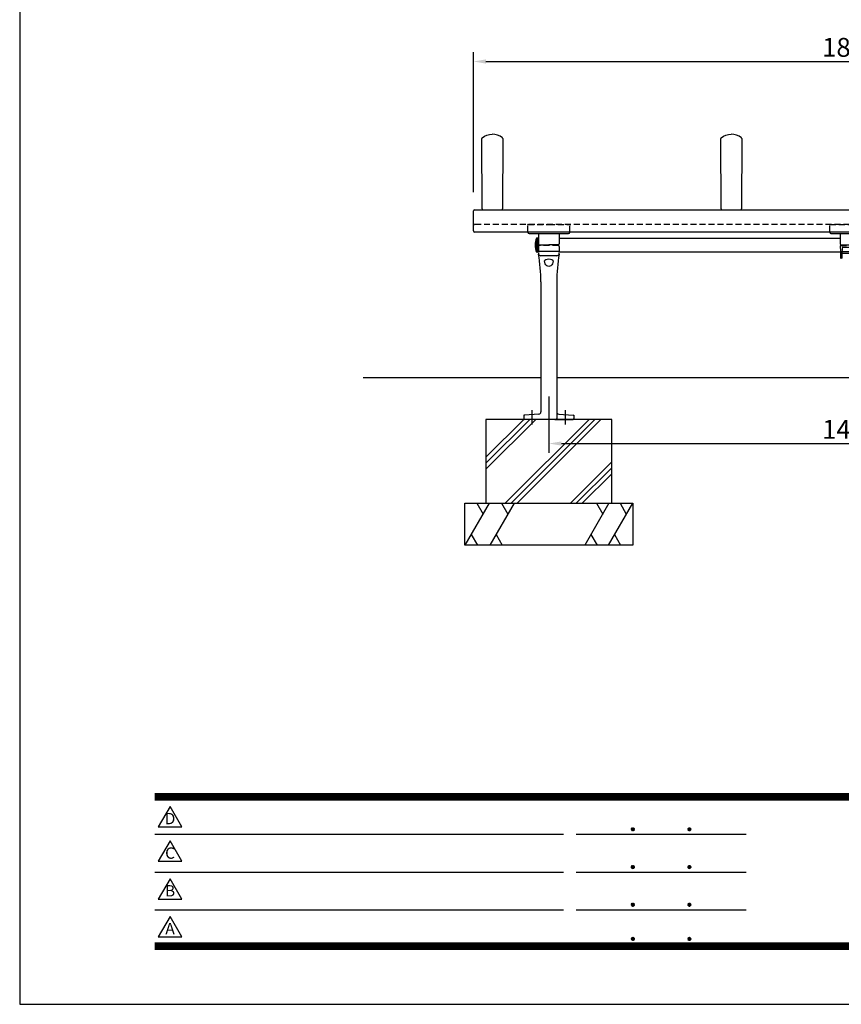
# Model space of a CAD drawing. Extents: x 0 to 6300, y 0 to 4455.
# Drawn here: x 0 to 1960, y 0 to 2348 of the extents above; entities that cross this region are included whole.
import ezdxf
from ezdxf.enums import TextEntityAlignment as Align

# ---------------------------------------------------------------- set-up
doc = ezdxf.new("R2010")
doc.units = 0
doc.header["$LTSCALE"] = 4.5
doc.linetypes.add('CENTER2', pattern=[28.575, 19.05, -3.175, 3.175, -3.175])
doc.linetypes.add('HIDDEN2', pattern=[4.7625, 3.175, -1.5875])
doc.layers.get('0').update_dxf_attribs({"linetype": 'CONTINUOUS'})
doc.layers.get('DEFPOINTS').update_dxf_attribs({"linetype": 'CONTINUOUS'})
for name, color, linetype in [('P001', 131, 'CONTINUOUS'), ('P002', 181, 'CONTINUOUS'), ('P003', 231, 'CONTINUOUS'), ('P005', 91, 'CONTINUOUS'), ('P009', 51, 'CONTINUOUS'), ('P012', 201, 'CONTINUOUS'), ('P019', 71, 'CONTINUOUS'), ('P902', 185, 'CONTINUOUS'), ('P909', 55, 'CONTINUOUS'), ('P919', 75, 'CONTINUOUS'), ('P920', 125, 'CONTINUOUS'), ('P_1CENTER', 2, 'CONTINUOUS'), ('P_2DIM', 6, 'CONTINUOUS'), ('P_5DRAWFRAME', 104, 'CONTINUOUS'), ('P_7THICK', 7, 'CONTINUOUS')]:
    doc.layers.add(name, color=color, linetype=linetype)
doc.styles.add('BIGFONT', font='simplex.shx', dxfattribs={"bigfont": 'bigfont.shx'})
doc.dimstyles.new('DIMBIGFONT$0', dxfattribs={"dimtxt": 3, "dimasz": 2, "dimexe": 1.5, "dimexo": 3, "dimgap": 0.75, "dimtad": 1, "dimdec": 1, "dimdsep": 46, "dimtxsty": 'BIGFONT', "dimcen": 0, "dimclrt": 230, "dimadec": 0, "dimazin": 0, "dimtfac": 0.6, "dimtdec": 1, "dimtmove": 2, "dimatfit": 3, "dimldrblk": 'DOT', "dimfxl": 0, "dimtvp": 1, "dimtolj": 1, "dimarcsym": 0})

# ---------------------------------------------------------------- blocks, each defined once
blk = doc.blocks.new('DFP3')
at = {"color": 0}
for p, q in [((21.5, 33.5), (408, 33.5)), ((21.5, 33.45), (408, 33.45)), ((21.5, 33.4), (408, 33.4)), ((21.5, 33.35), (408, 33.35)), ((21.5, 33.3), (408, 33.3)), ((21.5, 33.25), (408, 33.25)), ((21.5, 33.2), (408, 33.2)), ((21.5, 33.15), (408, 33.15)), ((21.5, 33.1), (408, 33.1)), ((21.5, 33.05), (408, 33.05)), ((21.5, 33), (408, 33)), ((21.5, 32.95), (408, 32.95)), ((21.5, 32.9), (408, 32.9)), ((21.5, 32.85), (408, 32.85)), ((21.5, 32.8), (408, 32.8)), ((21.5, 32.75), (408, 32.75)), ((21.5, 32.7), (408, 32.7)), ((21.5, 32.65), (408, 32.65)), ((21.5, 32.6), (408, 32.6)), ((21.5, 32.55), (408, 32.55)), ((21.5, 32.5), (408, 32.5)), ((21.5, 27.03), (86.5, 27.03)), ((88.5, 27.03), (115.5, 27.03)), ((97.25, 27.82), (97.5, 28.07)), ((97.25, 27.82), (97.5, 27.57)), ((97.26, 27.76), (97.56, 28.07)), ((97.26, 27.89), (97.56, 27.58)), ((97.27, 27.91), (97.41, 28.06)), ((97.27, 27.74), (97.41, 27.59)), ((97.28, 27.71), (97.61, 28.05)), ((97.28, 27.94), (97.61, 27.6)), ((97.31, 27.67), (97.66, 28.02)), ((97.31, 27.98), (97.66, 27.63)), ((97.34, 28.02), (97.69, 27.67)), ((97.34, 27.63), (97.69, 27.98)), ((97.38, 28.05), (97.72, 27.71)), ((97.38, 27.6), (97.72, 27.94)), ((97.43, 28.07), (97.74, 27.76)), ((97.43, 27.58), (97.74, 27.89)), ((97.5, 28.07), (97.75, 27.82)), ((97.5, 27.57), (97.75, 27.83)), ((97.58, 28.06), (97.74, 27.9)), ((97.58, 27.59), (97.74, 27.75)), ((106.25, 27.82), (106.5, 28.07)), ((106.25, 27.82), (106.5, 27.57)), ((106.26, 27.76), (106.56, 28.07)), ((106.26, 27.89), (106.56, 27.58)), ((106.27, 27.91), (106.41, 28.06)), ((106.27, 27.74), (106.41, 27.59)), ((106.28, 27.71), (106.61, 28.05)), ((106.28, 27.94), (106.61, 27.6)), ((106.31, 27.67), (106.66, 28.02)), ((106.31, 27.98), (106.66, 27.63)), ((106.34, 28.02), (106.69, 27.67)), ((106.34, 27.63), (106.69, 27.98)), ((106.38, 28.05), (106.72, 27.71)), ((106.38, 27.6), (106.72, 27.94)), ((106.43, 28.07), (106.74, 27.76)), ((106.43, 27.58), (106.74, 27.89)), ((106.5, 28.07), (106.75, 27.82)), ((106.5, 27.57), (106.75, 27.83)), ((106.58, 28.06), (106.74, 27.9)), ((106.58, 27.59), (106.74, 27.75)), ((97.25, 21.82), (97.5, 22.07)), ((97.26, 21.76), (97.56, 22.07)), ((97.27, 21.91), (97.41, 22.06)), ((97.28, 21.71), (97.61, 22.05)), ((97.28, 21.94), (97.61, 21.6)), ((97.31, 21.67), (97.66, 22.02)), ((97.31, 21.98), (97.66, 21.63)), ((97.34, 22.02), (97.69, 21.67)), ((97.34, 21.63), (97.69, 21.98)), ((97.38, 22.05), (97.72, 21.71)), ((97.38, 21.6), (97.72, 21.94)), ((97.43, 22.07), (97.74, 21.76)), ((97.5, 22.07), (97.75, 21.82)), ((97.58, 22.06), (97.74, 21.9)), ((106.25, 21.82), (106.5, 22.07)), ((106.26, 21.76), (106.56, 22.07)), ((106.27, 21.91), (106.41, 22.06)), ((106.28, 21.71), (106.61, 22.05)), ((106.28, 21.94), (106.61, 21.6)), ((106.31, 21.67), (106.66, 22.02)), ((106.31, 21.98), (106.66, 21.63)), ((106.34, 22.02), (106.69, 21.67)), ((106.34, 21.63), (106.69, 21.98)), ((106.38, 22.05), (106.72, 21.71)), ((106.38, 21.6), (106.72, 21.94)), ((106.43, 22.07), (106.74, 21.76)), ((106.5, 22.07), (106.75, 21.82)), ((106.58, 22.06), (106.74, 21.9)), ((21.5, 21.03), (86.5, 21.03)), ((88.5, 21.03), (115.5, 21.03)), ((97.25, 21.82), (97.5, 21.57)), ((97.26, 21.89), (97.56, 21.58)), ((97.27, 21.74), (97.41, 21.59)), ((97.43, 21.58), (97.74, 21.89)), ((97.5, 21.57), (97.75, 21.83)), ((97.58, 21.59), (97.74, 21.75)), ((106.25, 21.82), (106.5, 21.57)), ((106.26, 21.89), (106.56, 21.58)), ((106.27, 21.74), (106.41, 21.59)), ((106.43, 21.58), (106.74, 21.89)), ((106.5, 21.57), (106.75, 21.83)), ((106.58, 21.59), (106.74, 21.75)), ((97.25, 15.82), (97.5, 16.07)), ((97.25, 15.82), (97.5, 15.57)), ((97.26, 15.76), (97.56, 16.07)), ((97.26, 15.89), (97.56, 15.58)), ((97.27, 15.91), (97.41, 16.06)), ((97.27, 15.74), (97.41, 15.59)), ((97.28, 15.71), (97.61, 16.05)), ((97.28, 15.94), (97.61, 15.6)), ((97.31, 15.67), (97.66, 16.02)), ((97.31, 15.98), (97.66, 15.63)), ((97.34, 16.02), (97.69, 15.67)), ((97.34, 15.63), (97.69, 15.98)), ((97.38, 16.05), (97.72, 15.71)), ((97.38, 15.6), (97.72, 15.94)), ((97.43, 16.07), (97.74, 15.76)), ((97.43, 15.58), (97.74, 15.89)), ((97.5, 16.07), (97.75, 15.82)), ((97.5, 15.57), (97.75, 15.83)), ((97.58, 16.06), (97.74, 15.9)), ((97.58, 15.59), (97.74, 15.75)), ((106.25, 15.82), (106.5, 16.07)), ((106.25, 15.82), (106.5, 15.57)), ((106.26, 15.76), (106.56, 16.07)), ((106.26, 15.89), (106.56, 15.58)), ((106.27, 15.91), (106.41, 16.06)), ((106.27, 15.74), (106.41, 15.59)), ((106.28, 15.71), (106.61, 16.05)), ((106.28, 15.94), (106.61, 15.6)), ((106.31, 15.67), (106.66, 16.02)), ((106.31, 15.98), (106.66, 15.63)), ((106.34, 16.02), (106.69, 15.67)), ((106.34, 15.63), (106.69, 15.98)), ((106.38, 16.05), (106.72, 15.71)), ((106.38, 15.6), (106.72, 15.94)), ((106.43, 16.07), (106.74, 15.76)), ((106.43, 15.58), (106.74, 15.89)), ((106.5, 16.07), (106.75, 15.82)), ((106.5, 15.57), (106.75, 15.83)), ((106.58, 16.06), (106.74, 15.9)), ((106.58, 15.59), (106.74, 15.75)), ((21.5, 15.03), (86.5, 15.03)), ((88.5, 15.03), (115.5, 15.03)), ((21.5, 9.75), (408, 9.75)), ((21.5, 9.7), (408, 9.7)), ((21.5, 9.65), (408, 9.65)), ((21.5, 9.6), (408, 9.6)), ((21.5, 9.55), (408, 9.55)), ((21.5, 9.5), (408, 9.5)), ((21.5, 9.45), (408, 9.45)), ((21.5, 9.4), (408, 9.4)), ((97.25, 10.4), (97.5, 10.65)), ((97.25, 10.4), (97.5, 10.15)), ((97.26, 10.34), (97.56, 10.64)), ((97.26, 10.46), (97.56, 10.16)), ((97.27, 10.49), (97.41, 10.63)), ((97.27, 10.31), (97.41, 10.17)), ((97.28, 10.29), (97.61, 10.62)), ((97.28, 10.51), (97.61, 10.18)), ((97.31, 10.24), (97.66, 10.59)), ((97.31, 10.56), (97.66, 10.21)), ((97.34, 10.59), (97.69, 10.24)), ((97.34, 10.21), (97.69, 10.56)), ((97.38, 10.62), (97.72, 10.28)), ((97.38, 10.18), (97.72, 10.52)), ((97.43, 10.64), (97.74, 10.33)), ((97.43, 10.16), (97.74, 10.47)), ((97.5, 10.65), (97.75, 10.4)), ((97.5, 10.15), (97.75, 10.4)), ((97.58, 10.64), (97.74, 10.48)), ((97.58, 10.16), (97.74, 10.32)), ((106.25, 10.4), (106.5, 10.65)), ((106.25, 10.4), (106.5, 10.15)), ((106.26, 10.34), (106.56, 10.64)), ((106.26, 10.46), (106.56, 10.16)), ((106.27, 10.49), (106.41, 10.63)), ((106.27, 10.31), (106.41, 10.17)), ((106.28, 10.29), (106.61, 10.62)), ((106.28, 10.51), (106.61, 10.18)), ((106.31, 10.24), (106.66, 10.59)), ((106.31, 10.56), (106.66, 10.21)), ((106.34, 10.59), (106.69, 10.24)), ((106.34, 10.21), (106.69, 10.56)), ((106.38, 10.62), (106.72, 10.28)), ((106.38, 10.18), (106.72, 10.52)), ((106.43, 10.64), (106.74, 10.33)), ((106.43, 10.16), (106.74, 10.47)), ((106.5, 10.65), (106.75, 10.4)), ((106.5, 10.15), (106.75, 10.4)), ((106.58, 10.64), (106.74, 10.48)), ((106.58, 10.16), (106.74, 10.32)), ((21.5, 9.35), (408, 9.35)), ((21.5, 9.3), (408, 9.3)), ((21.5, 9.25), (408, 9.25)), ((21.5, 9.2), (408, 9.2)), ((21.5, 9.15), (408, 9.15)), ((21.5, 9.1), (408, 9.1)), ((21.5, 9.05), (408, 9.05)), ((21.5, 9), (408, 9)), ((21.5, 8.95), (408, 8.95)), ((21.5, 8.9), (408, 8.9)), ((21.5, 8.85), (408, 8.85)), ((21.5, 8.8), (408, 8.8)), ((21.5, 8.75), (408, 8.75))]:
    blk.add_line(p, q, dxfattribs=at)
for points in [[(23.91, 31.45), (22.04, 28.21), (25.79, 28.21)], [(23.91, 25.97), (22.04, 22.73), (25.79, 22.73)], [(23.91, 19.97), (22.04, 16.73), (25.79, 16.73)], [(23.91, 13.97), (22.04, 10.73), (25.79, 10.73)]]:
    blk.add_lwpolyline(points, close=True)
at = {"layer": 'DEFPOINTS', "color": 0}
for p, q in [((0, 297), (0, 0)), ((0, 0), (420, 0))]:
    blk.add_line(p, q, dxfattribs=at)
at = {"style": 'BIGFONT'}
for s, p in [('D', (23.91, 29.29)), ('C', (23.91, 23.81)), ('B', (23.91, 17.81)), ('A', (23.91, 11.81))]:
    blk.add_text(s, height=1.8, dxfattribs=at).set_placement(p, align=Align.MIDDLE)
at = {"color": 83, "ltscale": 0.5, "style": 'BIGFONT', "flags": 8}
for tag, p in [('REV04', (26.47, 27.61)), ('REV03', (26.47, 21.7)), ('REV02', (26.47, 15.58)), ('REV01', (26.47, 10.33))]:
    blk.add_attdef(tag, text='', height=2, dxfattribs=at).set_placement(p, align=Align.BOTTOM_LEFT)
for tag, p in [('REVD4', (80.98, 27.61)), ('R4D', (92.67, 27.61)), ('R4C', (101.8, 27.61)), ('R4A', (110.92, 27.61)), ('REVD3', (80.98, 21.7)), ('R3D', (92.67, 21.7)), ('R3C', (101.8, 21.7)), ('R3A', (110.92, 21.7)), ('REVD2', (80.98, 15.58)), ('R2D', (92.67, 15.58)), ('R2C', (101.8, 15.58)), ('R2A', (110.92, 15.58)), ('REVD1', (80.98, 10.33)), ('R1D', (92.67, 10.33)), ('R1C', (101.8, 10.33)), ('R1A', (110.92, 10.33))]:
    blk.add_attdef(tag, text='', height=2, dxfattribs=at).set_placement(p, align=Align.BOTTOM_CENTER)
at = {"color": 83, "style": 'BIGFONT'}
for tag, height, p in [('PROJECT1', 4, (283.38, 25.6)), ('DATE', 3, (344.68, 25.84)), ('SCALE', 3, (379.68, 25.84)), ('PROJECT2', 4, (284.2, 17.84)), ('PROJECT3', 4, (284.2, 10.57)), ('DWGNO', 3, (358.68, 10.57))]:
    blk.add_attdef(tag, text='', height=height, dxfattribs=at).set_placement(p, align=Align.BOTTOM_CENTER)
blk = doc.blocks.new('A$C7A070D03')
at = {"layer": 'P002'}
for p, q in [((0, 32), (0, 31.9)), ((3, 28.9), (97, 28.9)), ((3, 28.9), (97, 28.9)), ((25, 28.9), (25, 4)), ((25, 28.9), (25, 4)), ((75, 28.9), (75, 4)), ((100, 32), (100, 31.9)), ((27, 2), (50, 2)), ((73, 2), (50, 2))]:
    blk.add_line(p, q, dxfattribs=at)
for centre, radius, start, end in [((0.5, 50), 0.5, 90, 180), ((0.5, 50), 0.5, 90, 180), ((99.5, 50), 0.5, 360, 90), ((99.5, 50), 0.5, 360, 90), ((3, 31.9), 3, 180, 270), ((3, 31.9), 3, 180, 270), ((97, 31.9), 3, 270, 360), ((97, 31.9), 3, 270, 360), ((27, 4), 2, 180, 270), ((73, 4), 2, 270, 0)]:
    blk.add_arc(centre, radius, start, end, dxfattribs=at)
at = {"layer": 'P902', "linetype": 'HIDDEN2'}
for p, q in [((0, 32), (0, 50)), ((0, 32), (0, 50)), ((0, 47.6), (0, 50)), ((0, 47.6), (0, 50)), ((0.5, 50.5), (50, 50.5)), ((0.5, 50.5), (50, 50.5)), ((50, 50.5), (50, 50.5)), ((50, 50.5), (99.5, 50.5)), ((50, 50.5), (50, 50.5)), ((50, 50.5), (99.5, 50.5)), ((100, 32), (100, 50)), ((100, 32), (100, 50)), ((100, 50), (100, 47.6)), ((100, 50), (100, 47.6))]:
    blk.add_line(p, q, dxfattribs=at)
for centre, start, end in [((0.5, 50), 90, 180), ((0.5, 50), 90, 180), ((99.5, 50), 360, 90), ((99.5, 50), 360, 90)]:
    blk.add_arc(centre, 0.5, start, end, dxfattribs=at)
blk = doc.blocks.new('A$C5BFF47BF')
at = {"layer": 'P009'}
for p, q in [((-24.5, -15.3), (-24, -29)), ((-23.5, -14.2), (23.5, -14.2)), ((-20.5, -29), (-20.1, -19.5)), ((-19.1, -18.5), (19.1, -18.5)), ((20.4, -29), (20.1, -19.5)), ((24.5, -15.3), (24, -29)), ((-21.5, -30), (-23, -30)), ((21.4, -30), (23, -30))]:
    blk.add_line(p, q, dxfattribs=at)
for centre, start, end in [((-23.5, -15.2), 90, 181.9092), ((-19.1, -19.5), 90, 177.8389), ((19.1, -19.5), 2.1611, 90), ((23.5, -15.2), 358.0908, 90), ((-23, -29), 181.9092, 270), ((-21.5, -29), 270, 357.8389), ((21.4, -29), 182.1611, 270), ((23, -29), 270, 358.0908)]:
    blk.add_arc(centre, 1, start, end, dxfattribs=at)
at = {"layer": 'P909', "linetype": 'HIDDEN2'}
for p, q in [((-24, 0), (24, 0)), ((-25, -1), (-24.5, -15.3)), ((-20.1, -19.5), (-19.6, -4.5)), ((-18.6, -3.5), (18.5, -3.5)), ((20.1, -19.5), (19.5, -4.5)), ((24.9, -1), (24.5, -15.3))]:
    blk.add_line(p, q, dxfattribs=at)
for centre, start, end in [((-24, -1), 90, 181.9092), ((23.9, -1), 358.0908, 90), ((-18.6, -4.5), 90, 177.8389), ((18.5, -4.5), 2.1611, 90)]:
    blk.add_arc(centre, 1, start, end, dxfattribs=at)
blk = doc.blocks.new('A$C09947811')
at = {"layer": 'P009'}
blk.add_blockref('A$C5BFF47BF', (0, -2), dxfattribs=at)
blk = doc.blocks.new('A$C24E92B56')
at = {"layer": 'P002'}
blk.add_blockref('A$C7A070D03', (0, 30), dxfattribs=at)
at = {"layer": 'P005'}
blk.add_blockref('A$C09947811', (50, 32), dxfattribs=at)
blk = doc.blocks.new('*D22')
at = {"layer": 'DEFPOINTS', "color": 0}
for p in [(1262.1, 1494.7), (2702.1, 1494.7), (2702.1, 1337.2)]:
    blk.add_point(p, dxfattribs=at)
at = {"layer": 'P_2DIM', "color": 0, "lineweight": -2}
for p, q in [((1262.1, 1449.7), (1262.1, 1314.7)), ((2702.1, 1449.7), (2702.1, 1314.7)), ((1292.1, 1337.2), (2672.1, 1337.2))]:
    blk.add_line(p, q, dxfattribs=at)
at = {"layer": 'P_2DIM', "color": 0}
for points in [[(1292.1, 1342.2), (1292.1, 1332.2), (1262.1, 1337.2)], [(2672.1, 1342.2), (2672.1, 1332.2), (2702.1, 1337.2)]]:
    blk.add_solid(points, dxfattribs=at)
at = {"layer": 'P_2DIM', "color": 230, "insert": (1982.1, 1370.9), "char_height": 45, "attachment_point": 5, "style": 'BIGFONT'}
blk.add_mtext('\\A1;1440', dxfattribs=at)
blk = doc.blocks.new('_DOT')
at = {"color": 0, "linetype": 'ByBlock'}
blk.add_line((-0.5, 0), (-1, 0), dxfattribs=at)
at = {"color": 0, "linetype": 'ByBlock', "const_width": 0.5}
blk.add_lwpolyline([(-0.25, 0, 1), (0.25, 0, 1)], format="xyb", close=True, dxfattribs=at)
blk = doc.blocks.new('A$C376A045C')
at = {"layer": 'P009'}
for p, q in [((23, -16.3), (-23, -16.3)), ((-19, -88.4), (-19, -398.8)), ((19, -88.4), (19, -414.5)), ((-60, -408.4), (-60, -414.5)), ((-23.6, -403.8), (-58.1, -406.4)), ((17, -416.5), (-58, -416.5))]:
    blk.add_line(p, q, dxfattribs=at)
for centre, radius, start, end in [((-23, -18.3), 2, 90, 180), ((-409.3, -88.4), 390.3, 0, 9.7618), ((409.3, -88.4), 390.3, 170.2382, 180), ((23, -18.3), 2, 0, 90), ((-24, -398.8), 5, 274.2892, 0), ((-58, -408.4), 2, 94.2892, 180), ((-58, -414.5), 2, 180, 270), ((17, -414.5), 2, 270, 0)]:
    blk.add_arc(centre, radius, start, end, dxfattribs=at)
at = {"layer": 'P009', "extrusion": (0, 0, -1)}
for major_axis, ratio, start_param, end_param in [((10, 0), 0.493059, 3.141593, 6.283185), ((0, -13.3), 0.752096, 4.712389, 7.853982)]:
    blk.add_ellipse((0, -38.6), major_axis=major_axis, ratio=ratio, start_param=start_param, end_param=end_param, dxfattribs=at)
at = {"layer": 'P909', "linetype": 'HIDDEN2'}
for p, q in [((-25, -4), (-25, -20.2)), ((23, -2), (-23, -2)), ((25, -4), (25, -20.2))]:
    blk.add_line(p, q, dxfattribs=at)
at = {"layer": 'P909'}
for p, q in [((19, -26.2), (-19, -26.2)), ((-58.1, -406.4), (-60, -406.5)), ((-60, -406.5), (-60, -408.4)), ((-60, -414.5), (-60, -416.5)), ((-58, -416.5), (-60, -416.5)), ((14, -416.5), (58, -416.5)), ((23.6, -403.8), (58.1, -406.4)), ((60, -416.5), (58, -416.5)), ((58.1, -406.4), (60, -406.5)), ((60, -406.5), (60, -408.4)), ((60, -408.4), (60, -414.5)), ((60, -414.5), (60, -416.5))]:
    blk.add_line(p, q, dxfattribs=at)
at = {"layer": 'P909', "linetype": 'HIDDEN2'}
for centre, radius, start, end in [((-23, -4), 2, 90, 180), ((-19, -20.2), 6, 180, 199.6298), ((23, -4), 2, 0, 90)]:
    blk.add_arc(centre, radius, start, end, dxfattribs=at)
at = {"layer": 'P909'}
for centre, radius, start, end in [((-19, -20.2), 6, 199.6298, 270), ((19, -20.2), 6, 270, 340.3702), ((19, -20.2), 6, 340.3702, 0), ((24, -398.8), 5, 180, 265.7108), ((58, -414.5), 2, 270, 0), ((58, -408.4), 2, 0, 85.7108)]:
    blk.add_arc(centre, radius, start, end, dxfattribs=at)
at = {"layer": 'P_1CENTER', "linetype": 'CENTER2'}
for p, q in [((-40, -428.9), (-40, -394.6)), ((40, -428.9), (40, -394.6))]:
    blk.add_line(p, q, dxfattribs=at)
blk = doc.blocks.new('A$C3DA71699')
at = {"layer": 'P012'}
for p, q in [((-0.2, 17.5), (-2.5, 17)), ((-2.5, 17), (-2.5, -17)), ((0, 17.3), (0, -17.3)), ((-0.2, -17.5), (-2.5, -17))]:
    blk.add_line(p, q, dxfattribs=at)
for centre, radius, start, end in [((37, 0), 43, 156.7327, 203.2673), ((-0.2, 17.3), 0.2, 0, 101.3099), ((-0.2, -17.3), 0.2, 258.6901, 0)]:
    blk.add_arc(centre, radius, start, end, dxfattribs=at)
blk = doc.blocks.new('A$C58A97C88')
at = {"layer": 'P012'}
blk.add_blockref('A$C3DA71699', (0, -17), dxfattribs=at)
at = {"layer": 'P012', "xscale": -1}
blk.add_blockref('A$C3DA71699', (1494, -17), dxfattribs=at)
blk = doc.blocks.new('*D35')
at = {"layer": 'DEFPOINTS', "color": 0}
for p in [(2882.1, 2248.2), (1082.1, 1891.7), (2882.1, 1891.7)]:
    blk.add_point(p, dxfattribs=at)
at = {"layer": 'P_2DIM', "color": 0, "lineweight": -2}
for p, q in [((1082.1, 1936.7), (1082.1, 2270.7)), ((2882.1, 1936.7), (2882.1, 2270.7)), ((1112.1, 2248.2), (2852.1, 2248.2))]:
    blk.add_line(p, q, dxfattribs=at)
at = {"layer": 'P_2DIM', "color": 0}
for points in [[(1112.1, 2253.2), (1112.1, 2243.2), (1082.1, 2248.2)], [(2852.1, 2253.2), (2852.1, 2243.2), (2882.1, 2248.2)]]:
    blk.add_solid(points, dxfattribs=at)
at = {"layer": 'P_2DIM', "color": 230, "insert": (1982.1, 2281.9), "char_height": 45, "attachment_point": 5, "style": 'BIGFONT'}
blk.add_mtext('\\A1;1800', dxfattribs=at)
blk = doc.blocks.new('A$Ca6a661be')
at = {"layer": 'P001'}
for p, q in [((-24.2, 1.8), (-25, 170)), ((25, 170), (24.3, 1.8)), ((-22.2, 0), (22.2, 0))]:
    blk.add_line(p, q, dxfattribs=at)
for centre, start, end in [((-23, 170), 128.2996, 180), ((23, 170), 0, 51.7004), ((-22.2, 2), 184.6471, 270), ((22.3, 2), 270, 355.3529)]:
    blk.add_arc(centre, 2, start, end, dxfattribs=at)
for points in [[(-24.2, 171.6), (-17.3, 177), (-8.8, 180), (0, 180)], [(24.3, 171.6), (17.4, 177), (8.8, 180), (0, 180)]]:
    blk.add_open_spline(points, degree=3, dxfattribs=at)

msp = doc.modelspace()

# ---------------------------------------------------------------- linework, layer by layer
at = {"layer": 'P001'}
for p, q in [((1082.14, 1844.3), (1082.14, 1891.75)), ((1085.14, 1894.75), (2879.14, 1894.75)), ((2879.14, 1841.3), (1085.14, 1841.3))]:
    msp.add_line(p, q, dxfattribs=at)
for centre, start, end in [((1085.14, 1891.75), 90, 180), ((1085.14, 1844.3), 180, 270)]:
    msp.add_arc(centre, 3, start, end, dxfattribs=at)
at = {"layer": 'P003'}
for p, q in [((1235.14, 1827.25), (1235.14, 1793.25)), ((1235.14, 1827.25), (1237.14, 1827.25)), ((1287.14, 1827.25), (1957.14, 1827.25)), ((1237.14, 1793.25), (1235.14, 1793.25)), ((1957.67, 1793.25), (1287.14, 1793.25))]:
    msp.add_line(p, q, dxfattribs=at)
at = {"layer": 'P019'}
for p, q in [((1062.14, 1194.68), (1462.14, 1194.68)), ((1062.14, 1094.68), (1062.14, 1194.68)), ((1462.14, 1194.68), (1462.14, 1094.68)), ((1462.14, 1094.68), (1062.14, 1094.68))]:
    msp.add_line(p, q, dxfattribs=at)
msp.add_lwpolyline([(1112.14, 1194.68), (1412.14, 1194.68), (1412.14, 1394.75), (1112.14, 1394.75)], close=True, dxfattribs=at)
at = {"layer": 'P919'}
for p, q in [((1112.14, 1304.37), (1202.52, 1394.75)), ((1112.14, 1290.22), (1216.67, 1394.75)), ((1112.14, 1276.08), (1230.81, 1394.75)), ((1158.01, 1194.68), (1358.09, 1394.75)), ((1172.16, 1194.68), (1372.23, 1394.75)), ((1186.3, 1194.68), (1386.37, 1394.75)), ((1313.58, 1194.68), (1412.14, 1293.24)), ((1412.14, 1279.1), (1327.72, 1194.68)), ((1341.86, 1194.68), (1412.14, 1264.95)), ((1119.88, 1194.68), (1062.14, 1094.68)), ((1090.42, 1194.68), (1105.15, 1169.16)), ((1179.07, 1194.68), (1121.33, 1094.68)), ((1149.61, 1194.68), (1164.34, 1169.16)), ((1405.48, 1194.68), (1347.75, 1094.68)), ((1376.02, 1194.68), (1390.75, 1169.16)), ((1461.36, 1194.68), (1403.62, 1094.68)), ((1431.9, 1194.68), (1446.63, 1169.16)), ((1076.96, 1120.35), (1091.79, 1094.68)), ((1136.16, 1120.35), (1150.98, 1094.68)), ((1362.57, 1120.35), (1377.4, 1094.68)), ((1418.45, 1120.35), (1433.27, 1094.68))]:
    msp.add_line(p, q, dxfattribs=at)
at = {"layer": 'P920', "linetype": 'HIDDEN2'}
msp.add_line((2879.14, 1859.75), (1085.14, 1859.75), dxfattribs=at)
msp.add_arc((1085.14, 1862.75), 3, 180, 270, dxfattribs=at)
at = {"layer": 'P_7THICK'}
for p, q in [((819.03, 1494.73), (1242.14, 1494.73)), ((1282.14, 1494.73), (2682.14, 1494.73))]:
    msp.add_line(p, q, dxfattribs=at)

# ---------------------------------------------------------------- block references
at = {"layer": 'P002'}
msp.add_blockref('A$C7A070D03', (1212.14, 1809.25), dxfattribs=at)
at = {"layer": 'P009'}
for name, p in [('A$C24E92B56', (1932.14, 1779.25)), ('A$C376A045C', (1262.14, 1811.25))]:
    msp.add_blockref(name, p, dxfattribs=at)
at = {"layer": 'P_5DRAWFRAME', "xscale": 15, "yscale": 15, "zscale": 15}
msp.add_blockref('DFP3', (0, 0), dxfattribs=at)
at = {"layer": 'P_5DRAWFRAME'}
for name, p in [('A$Ca6a661be', (1127.14, 1894.75)), ('A$Ca6a661be', (1697.14, 1894.75)), ('A$C58A97C88', (1235.14, 1827.25))]:
    msp.add_blockref(name, p, dxfattribs=at)

# ---------------------------------------------------------------- dimensions: what is measured, and where the dimension line sits
at = {"layer": 'P_2DIM'}
for base, p1, p2, picture, middle in [((2882.14, 2248.19), (1082.14, 1891.75), (2882.14, 1891.75), '*D35', (1982.14, 2281.94)), ((2702.14, 1337.17), (1262.14, 1494.73), (2702.14, 1494.73), '*D22', (1982.14, 1370.92))]:
    dim = msp.add_linear_dim(base=base, p1=p1, p2=p2, dimstyle='DIMBIGFONT$0', override={"dimscale": 15}, dxfattribs=at)
    dim.commit()
    dim.dimension.update_dxf_attribs({"geometry": picture, "text_midpoint": middle})

doc.saveas('drawing.dxf')
